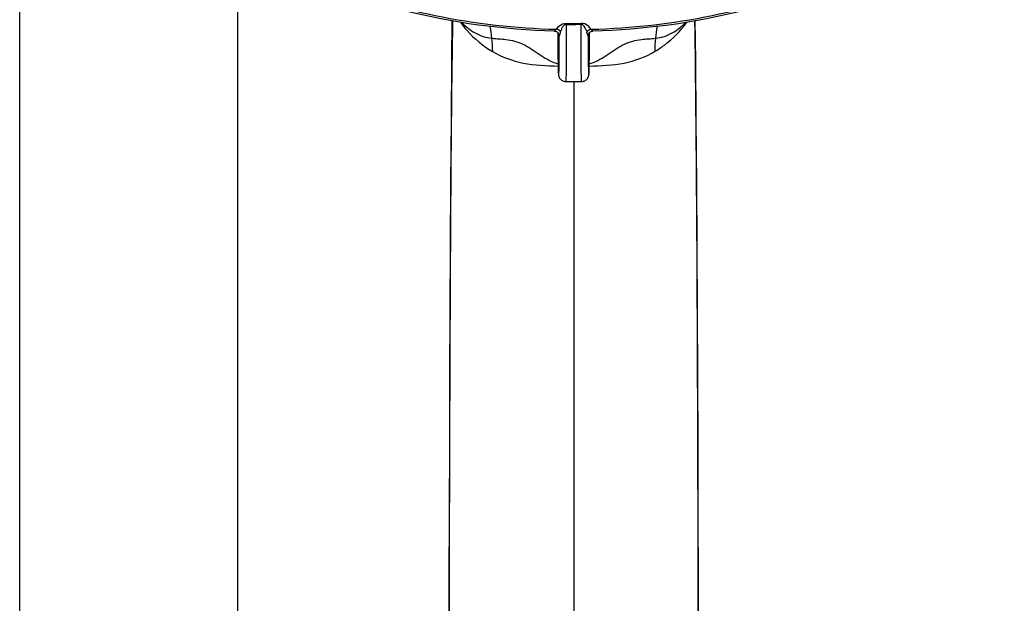
# Model space of a CAD drawing. Units: millimetres. Extents: x 0 to 2018, y 0 to 2854.
# Drawn here: x 519 to 632, y 2092 to 2159 of the extents above; entities that cross this region are included whole.
import ezdxf

# ---------------------------------------------------------------- set-up
doc = ezdxf.new("R2010")
doc.units = ezdxf.units.MM
doc.header["$LTSCALE"] = 186.012444
doc.layers.get('0').update_dxf_attribs({"linetype": 'CONTINUOUS'})
doc.layers.add('02___PRT_ALL_AXES', color=7, linetype='CONTINUOUS')
doc.layers.add('DATUM_AXIS', color=7, linetype='CONTINUOUS')

msp = doc.modelspace()

# ---------------------------------------------------------------- linework, layer by layer
at = {"color": 9, "linetype": 'Continuous'}
msp.add_line((582.26, 2151.76), (582.26, 2063.06), dxfattribs=at)
at = {"color": 7, "linetype": 'Continuous'}
for points in [[(568.31, 2158.71), (568.26, 2154.26), (568.2, 2147.3), (568.15, 2140.17), (568.11, 2132.89), (568.07, 2125.47), (568.04, 2117.91), (568.01, 2110.22), (567.98, 2102.41), (567.96, 2094.49), (567.95, 2086.46), (567.93, 2078.33), (567.92, 2070.79)], [(596.59, 2070.79), (596.58, 2078.28), (596.57, 2086.4), (596.55, 2094.44), (596.53, 2102.36), (596.51, 2110.17), (596.48, 2117.86), (596.44, 2125.42), (596.41, 2132.84), (596.36, 2140.12), (596.31, 2147.25), (596.25, 2154.21), (596.2, 2158.71)]]:
    msp.add_lwpolyline(points, dxfattribs=at)
at = {"color": 9, "linetype": 'Continuous'}
for centre, radius, start, end in [((561.02, 2155.78), 11.89, 4.4844, 11.1066), ((603.49, 2155.78), 11.89, 168.8928, 175.5155), ((553.99, 2154.74), 18.99, 1.3714, 5.9595), ((610.53, 2154.74), 18.99, 174.0384, 178.6263), ((582.23, 2159.58), 6.06, 250.8234, 253.1232), ((582.29, 2159.58), 6.06, 286.8777, 289.1828)]:
    msp.add_arc(centre, radius, start, end, dxfattribs=at)
for points, knots in [([(568.37, 2158.7), (568.17, 2144.9), (568.03, 2115.6), (567.95, 2086.29), (567.94, 2070.79)], [0, 0, 0, 0, 0.470849, 1, 1, 1, 1]), ([(569.29, 2158.54), (569.51, 2158.22), (570.55, 2156.92), (571.87, 2155.84), (572.97, 2155.19)], [0, 0, 0, 0, 0.233922, 1, 1, 1, 1]), ([(569.44, 2158.52), (569.88, 2158.05), (570.92, 2157.2), (572.21, 2156.79), (572.88, 2156.71)], [0, 0, 0, 0, 0.493219, 1, 1, 1, 1]), ([(591.54, 2155.19), (591.93, 2155.42), (593.3, 2156.35), (594.53, 2157.54), (595.22, 2158.54)], [0, 0, 0, 0, 0.266643, 1, 1, 1, 1]), ([(591.64, 2156.71), (592.3, 2156.79), (593.6, 2157.2), (594.63, 2158.05), (595.08, 2158.52)], [0, 0, 0, 0, 0.506781, 1, 1, 1, 1]), ([(596.57, 2070.79), (596.56, 2086.29), (596.49, 2115.6), (596.35, 2144.9), (596.15, 2158.7)], [0, 0, 0, 0, 0.529152, 1, 1, 1, 1]), ([(572.88, 2156.71), (573.41, 2156.64), (574.63, 2156.65), (576.55, 2156.12), (578.29, 2154.86), (579.55, 2154.09), (580.24, 2153.85)], [0, 0, 0, 0, 0.202699, 0.453946, 0.727488, 1, 1, 1, 1]), ([(584.28, 2153.85), (584.97, 2154.09), (586.23, 2154.86), (587.96, 2156.12), (589.88, 2156.65), (591.1, 2156.64), (591.64, 2156.71)], [0, 0, 0, 0, 0.272512, 0.546061, 0.797304, 1, 1, 1, 1]), ([(572.97, 2155.19), (574.05, 2154.56), (576.54, 2153.66), (579.14, 2153.56), (580.48, 2153.53)], [0, 0, 0, 0, 0.483314, 1, 1, 1, 1]), ([(584.04, 2153.53), (585.38, 2153.56), (587.97, 2153.66), (590.46, 2154.56), (591.54, 2155.19)], [0, 0, 0, 0, 0.516686, 1, 1, 1, 1])]:
    msp.add_open_spline(points, degree=3, knots=knots, dxfattribs=at)
at = {"layer": '02___PRT_ALL_AXES', "color": 7, "linetype": 'Continuous'}
for p, q in [((518.76, 2067.77), (518.76, 2259.65)), ((543.76, 2067.77), (543.76, 2168.59))]:
    msp.add_line(p, q, dxfattribs=at)
at = {"layer": 'DATUM_AXIS', "color": 9, "linetype": 'Continuous'}
for p, q in [((582.26, 2158.31), (582.26, 2158.42)), ((580.61, 2156.96), (580.6, 2157.03)), ((583.91, 2156.96), (583.91, 2157.02)), ((580.5, 2152.66), (580.51, 2152.58)), ((584.01, 2152.58), (584.01, 2152.66))]:
    msp.add_line(p, q, dxfattribs=at)
at = {"layer": 'DATUM_AXIS', "color": 7, "linetype": 'Continuous'}
for p, q in [((580.46, 2157.34), (580.46, 2154.53)), ((580.6, 2157.03), (580.6, 2157.02)), ((583.91, 2157.03), (583.92, 2157.06)), ((583.91, 2157.02), (583.91, 2157.03)), ((583.92, 2157.06), (583.94, 2157.13)), ((584.06, 2154.53), (584.06, 2157.34)), ((580.46, 2154.53), (580.46, 2154.54)), ((580.46, 2154.53), (580.47, 2153.96)), ((584.04, 2153.74), (584.06, 2154.53)), ((584.06, 2154.53), (584.06, 2154.53)), ((580.47, 2153.96), (580.48, 2153.36)), ((580.48, 2153.36), (580.49, 2153.05)), ((584.03, 2153.28), (584.04, 2153.74)), ((580.49, 2153.05), (580.49, 2152.88)), ((580.49, 2152.88), (580.5, 2152.8)), ((580.5, 2152.8), (580.5, 2152.74)), ((580.5, 2152.74), (580.5, 2152.7)), ((580.5, 2152.7), (580.5, 2152.67)), ((580.51, 2152.58), (580.52, 2152.51)), ((584.01, 2152.69), (584.02, 2152.72)), ((584.02, 2152.9), (584.03, 2153.04)), ((584.02, 2152.81), (584.02, 2152.9)), ((584.02, 2152.75), (584.02, 2152.81)), ((584.02, 2152.72), (584.02, 2152.75)), ((584.03, 2153.04), (584.03, 2153.28)), ((581.33, 2151.76), (583.19, 2151.76))]:
    msp.add_line(p, q, dxfattribs=at)
for points in [[(580.04, 2157.53), (580.12, 2157.52), (580.19, 2157.51), (580.26, 2157.48), (580.33, 2157.44), (580.4, 2157.4), (580.46, 2157.34), (580.51, 2157.28)], [(580.51, 2157.28), (580.55, 2157.21), (580.58, 2157.14), (580.6, 2157.06), (580.6, 2157.03)], [(583.94, 2157.13), (583.97, 2157.21), (584.01, 2157.28)], [(584.01, 2157.28), (584.06, 2157.34), (584.12, 2157.4), (584.18, 2157.44), (584.25, 2157.48), (584.33, 2157.51), (584.4, 2157.53), (584.47, 2157.53)], [(580.5, 2152.67), (580.5, 2152.66), (580.5, 2152.64), (580.51, 2152.63), (580.51, 2152.61), (580.51, 2152.6), (580.51, 2152.58), (580.51, 2152.58)], [(580.52, 2152.51), (580.52, 2152.49), (580.53, 2152.47), (580.53, 2152.46), (580.53, 2152.44), (580.54, 2152.42), (580.54, 2152.4)], [(580.54, 2152.4), (580.55, 2152.38), (580.55, 2152.36), (580.56, 2152.33), (580.57, 2152.29), (580.59, 2152.25), (580.61, 2152.21), (580.64, 2152.15), (580.68, 2152.09), (580.74, 2152.03), (580.8, 2151.97), (580.87, 2151.91), (580.95, 2151.86), (581.04, 2151.82), (581.14, 2151.79), (581.24, 2151.77), (581.33, 2151.76)], [(583.19, 2151.76), (583.27, 2151.77), (583.37, 2151.79), (583.46, 2151.81), (583.55, 2151.85), (583.63, 2151.9), (583.7, 2151.95), (583.76, 2152), (583.81, 2152.05), (583.85, 2152.11), (583.88, 2152.16), (583.9, 2152.21), (583.92, 2152.25), (583.94, 2152.28), (583.95, 2152.31), (583.96, 2152.34), (583.96, 2152.36), (583.97, 2152.38), (583.97, 2152.4), (583.98, 2152.42), (583.98, 2152.43), (583.99, 2152.45), (583.99, 2152.46), (583.99, 2152.48), (583.99, 2152.49), (584, 2152.51), (584, 2152.52), (584, 2152.54), (584, 2152.55), (584.01, 2152.58)], [(584.01, 2152.58), (584.01, 2152.59), (584.01, 2152.61), (584.01, 2152.62), (584.01, 2152.63), (584.01, 2152.65), (584.01, 2152.66), (584.01, 2152.69)]]:
    msp.add_lwpolyline(points, dxfattribs=at)
at = {"layer": 'DATUM_AXIS', "color": 9, "linetype": 'Continuous'}
for centre, radius, start, end in [((582.25, 2258.96), 100.55, 269.5181, 270.0021), ((582.25, 2261.57), 103.27, 269.5303, 270.003), ((582.26, 2258.98), 100.57, 269.9979, 270.4819), ((582.26, 2261.6), 103.29, 269.9971, 270.4697), ((577.81, 2158.24), 3.05, 343.7018, 345.4151), ((586.69, 2158.23), 3.03, 194.5687, 196.2922), ((581.22, 2157.19), 2.69, 355.9707, 356.577)]:
    msp.add_arc(centre, radius, start, end, dxfattribs=at)
for points, knots in [([(552.31, 2206.54), (548.91, 2204.91), (544.21, 2202), (539.35, 2196.96), (536.81, 2193.04), (535.31, 2188.9), (534.91, 2184.65), (535.63, 2180.42), (537.43, 2176.34), (540.26, 2172.49), (545.48, 2167.59), (554.21, 2162.62), (566.6, 2158.86), (575.62, 2157.86), (580.29, 2157.75)], [0, 0, 0, 0, 0.13073, 0.188628, 0.241958, 0.291844, 0.339984, 0.388423, 0.439143, 0.493691, 0.553014, 0.686626, 0.837988, 1, 1, 1, 1]), ([(584.23, 2157.75), (588.89, 2157.86), (597.92, 2158.86), (610.31, 2162.62), (619.04, 2167.59), (624.26, 2172.49), (627.08, 2176.34), (628.89, 2180.42), (629.61, 2184.65), (629.21, 2188.9), (627.7, 2193.04), (625.16, 2196.96), (620.3, 2202), (615.6, 2204.91), (612.21, 2206.54)], [0, 0, 0, 0, 0.162012, 0.313374, 0.446986, 0.506309, 0.560858, 0.611577, 0.660016, 0.708156, 0.758042, 0.811372, 0.86927, 1, 1, 1, 1]), ([(580.29, 2157.75), (580.37, 2157.9), (580.66, 2158.26), (581.13, 2158.42), (581.41, 2158.42)], [0, 0, 0, 0, 0.386277, 1, 1, 1, 1]), ([(581.41, 2158.31), (581.29, 2158.31), (581.05, 2158.16), (580.87, 2157.83), (580.8, 2157.59), (580.76, 2157.47)], [0, 0, 0, 0, 0.321306, 0.676436, 1, 1, 1, 1]), ([(581.41, 2158.31), (581.41, 2157.82), (581.41, 2156.89), (581.41, 2155.58), (581.4, 2154.46), (581.4, 2153.52), (581.39, 2152.87), (581.38, 2152.45), (581.37, 2152.21), (581.36, 2152.03), (581.36, 2151.88), (581.34, 2151.82), (581.34, 2151.76), (581.33, 2151.76)], [0, 0, 0, 0, 0.225873, 0.425783, 0.597877, 0.74075, 0.853186, 0.897677, 0.934226, 0.96275, 0.983205, 0.995572, 1, 1, 1, 1]), ([(581.41, 2158.31), (581.41, 2158.32), (581.41, 2158.36), (581.41, 2158.39), (581.41, 2158.42)], [0, 0, 0, 0, 0.300031, 1, 1, 1, 1]), ([(583.11, 2158.31), (583.11, 2158.32), (583.11, 2158.36), (583.11, 2158.39), (583.11, 2158.42)], [0, 0, 0, 0, 0.300131, 1, 1, 1, 1]), ([(584.23, 2157.75), (584.14, 2157.9), (583.85, 2158.26), (583.38, 2158.42), (583.11, 2158.42)], [0, 0, 0, 0, 0.386406, 1, 1, 1, 1]), ([(583.75, 2157.47), (583.73, 2157.55), (583.64, 2157.87), (583.39, 2158.31), (583.11, 2158.31)], [0, 0, 0, 0, 0.221351, 1, 1, 1, 1]), ([(583.19, 2151.76), (583.18, 2151.76), (583.17, 2151.82), (583.16, 2151.88), (583.16, 2152.03), (583.15, 2152.21), (583.14, 2152.45), (583.13, 2152.87), (583.12, 2153.52), (583.11, 2154.46), (583.11, 2155.58), (583.11, 2156.89), (583.11, 2157.82), (583.11, 2158.31)], [0, 0, 0, 0, 0.004427, 0.016794, 0.037248, 0.065772, 0.10232, 0.146811, 0.259247, 0.40212, 0.574215, 0.774126, 1, 1, 1, 1]), ([(580.04, 2157.53), (580.08, 2157.53), (580.18, 2157.61), (580.25, 2157.69), (580.29, 2157.75)], [0, 0, 0, 0, 0.352374, 1, 1, 1, 1]), ([(580.61, 2156.96), (580.61, 2156.96), (580.61, 2156.98), (580.6, 2157.01), (580.6, 2157.03)], [0, 0, 0, 0, 0.173503, 1, 1, 1, 1]), ([(580.6, 2154.25), (580.6, 2154.44), (580.61, 2155.34), (580.61, 2156.24), (580.61, 2156.96)], [0, 0, 0, 0, 0.208534, 1, 1, 1, 1]), ([(580.74, 2157.38), (580.73, 2157.34), (580.69, 2157.21), (580.63, 2157.08), (580.61, 2156.98)], [0, 0, 0, 0, 0.317175, 1, 1, 1, 1]), ([(580.61, 2156.98), (580.61, 2156.98), (580.61, 2156.97), (580.61, 2156.96), (580.61, 2156.96)], [0, 0, 0, 0, 0.529139, 1, 1, 1, 1]), ([(583.91, 2156.96), (583.91, 2156.97), (583.89, 2157.04), (583.86, 2157.11), (583.85, 2157.17)], [0, 0, 0, 0, 0.176422, 1, 1, 1, 1]), ([(583.91, 2157), (583.91, 2156.99), (583.91, 2156.98), (583.91, 2156.96), (583.91, 2156.96)], [0, 0, 0, 0, 0.58045, 1, 1, 1, 1]), ([(583.91, 2156.96), (583.91, 2156.69), (583.91, 2155.79), (583.91, 2154.89), (583.92, 2154.25)], [0, 0, 0, 0, 0.290487, 1, 1, 1, 1]), ([(584.23, 2157.75), (584.27, 2157.69), (584.34, 2157.61), (584.43, 2157.53), (584.47, 2157.53)], [0, 0, 0, 0, 0.647684, 1, 1, 1, 1]), ([(580.46, 2154.54), (580.46, 2154.36), (580.47, 2153.81), (580.48, 2153.25), (580.49, 2152.87)], [0, 0, 0, 0, 0.310415, 1, 1, 1, 1]), ([(584.02, 2152.87), (584.03, 2152.97), (584.04, 2153.52), (584.05, 2154.08), (584.06, 2154.54)], [0, 0, 0, 0, 0.174324, 1, 1, 1, 1]), ([(580.56, 2152.79), (580.57, 2152.87), (580.59, 2153.36), (580.59, 2153.85), (580.6, 2154.25)], [0, 0, 0, 0, 0.166164, 1, 1, 1, 1]), ([(583.92, 2154.25), (583.92, 2154.09), (583.93, 2153.6), (583.94, 2153.12), (583.96, 2152.79)], [0, 0, 0, 0, 0.332993, 1, 1, 1, 1]), ([(580.49, 2152.87), (580.49, 2152.85), (580.5, 2152.78), (580.5, 2152.71), (580.5, 2152.66)], [0, 0, 0, 0, 0.368025, 1, 1, 1, 1]), ([(580.5, 2152.66), (580.51, 2152.62), (580.53, 2152.48), (580.55, 2152.62), (580.55, 2152.66)], [0, 0, 0, 0, 0.508276, 1, 1, 1, 1]), ([(583.96, 2152.79), (583.96, 2152.75), (583.97, 2152.67), (583.97, 2152.61), (583.99, 2152.54), (584, 2152.57), (584, 2152.58)], [0, 0, 0, 0, 0.490245, 0.785679, 0.890193, 1, 1, 1, 1]), ([(584.01, 2152.69), (584.01, 2152.7), (584.02, 2152.76), (584.02, 2152.82), (584.02, 2152.87)], [0, 0, 0, 0, 0.174033, 1, 1, 1, 1]), ([(584.01, 2152.66), (584.01, 2152.67), (584.01, 2152.68), (584.01, 2152.68), (584.01, 2152.69)], [0, 0, 0, 0, 0.420335, 1, 1, 1, 1])]:
    msp.add_open_spline(points, degree=3, knots=knots, dxfattribs=at)
at = {"layer": 'DATUM_AXIS', "color": 7, "linetype": 'Continuous'}
for points, knots in [([(580.04, 2157.53), (574.23, 2157.69), (565.65, 2158.81), (555.03, 2162.21), (548.04, 2165.54), (542.11, 2169.61), (537.42, 2174.37), (534.17, 2179.73), (533.11, 2183.66), (532.9, 2185.6)], [0, 0, 0, 0, 0.294735, 0.433918, 0.56455, 0.685562, 0.797166, 0.901012, 1, 1, 1, 1]), ([(631.62, 2185.6), (631.41, 2183.66), (630.35, 2179.73), (627.1, 2174.38), (622.41, 2169.62), (616.47, 2165.54), (609.49, 2162.21), (598.86, 2158.81), (590.28, 2157.69), (584.47, 2157.53)], [0, 0, 0, 0, 0.098987, 0.202833, 0.314436, 0.435449, 0.566081, 0.705265, 1, 1, 1, 1])]:
    msp.add_open_spline(points, degree=3, knots=knots, dxfattribs=at)
at = {"layer": 'DATUM_AXIS', "color": 9, "linetype": 'Continuous'}
for points in [[(580.76, 2157.47), (580.66, 2157.62), (580.47, 2157.73), (580.29, 2157.75)], [(583.75, 2157.47), (583.86, 2157.62), (584.04, 2157.73), (584.23, 2157.75)], [(583.85, 2157.17), (583.82, 2157.24), (583.8, 2157.31), (583.78, 2157.38)], [(580.55, 2152.66), (580.56, 2152.7), (580.56, 2152.75), (580.56, 2152.79)], [(584, 2152.58), (584, 2152.61), (584.01, 2152.63), (584.01, 2152.66)]]:
    msp.add_open_spline(points, degree=3, dxfattribs=at)

doc.saveas('drawing.dxf')
